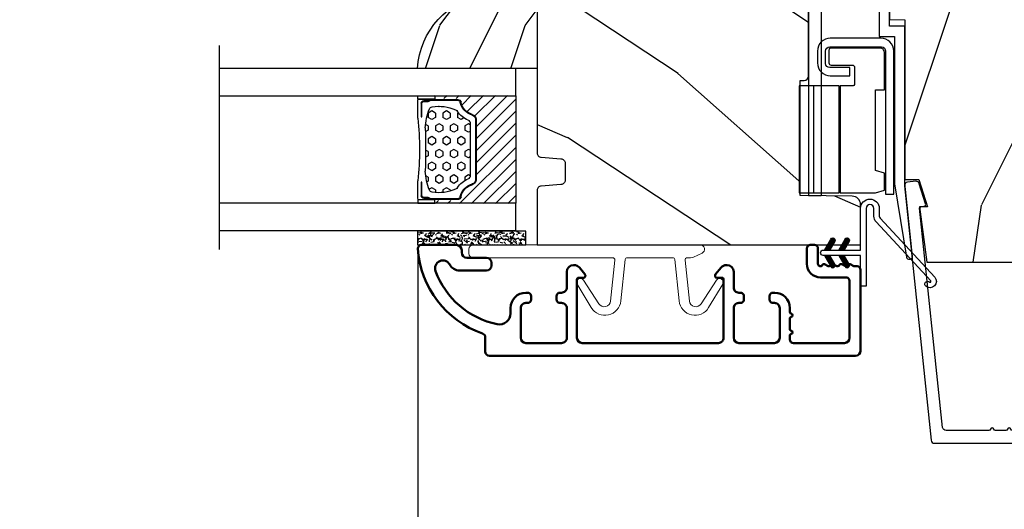
# Model space of a CAD drawing. Units: millimetres. Extents: x 986 to 2100, y -85 to 51.
# Drawn here: x 1048 to 1053, y -73 to -71 of the extents above; entities that cross this region are included whole.
import ezdxf

# ---------------------------------------------------------------- set-up
doc = ezdxf.new("R2010")
doc.units = ezdxf.units.MM
doc.header["$MEASUREMENT"] = 0
doc.header["$PDMODE"] = 3
doc.linetypes.add('Continuous2', pattern=[0])
for name, color, linetype in [('COUPE-FROID', 30, 'Continuous'), ('Dimensions', 7, 'Continuous'), ('Glass stop Colonial', 5, 'Continuous'), ('Sash Colonial', 4, 'Continuous'), ('Text English', 7, 'Continuous')]:
    doc.layers.add(name, color=color, linetype=linetype)
doc.styles.add('Century-10', font='GOTHIC.TTF', dxfattribs={"height": 0.3937})
doc.linetypes.add('Amzigzag', pattern='A,0.0001,[136,genltshp.shx,S=0.04,R=0,X=0,Y=0],-11', length=11.0001)
doc.dimstyles.new('1-1', dxfattribs={"dimtxt": 0.3937, "dimasz": 0.3937, "dimexe": 0.03937, "dimexo": 0.03937, "dimgap": 0.3937, "dimtad": 0, "dimtih": 1, "dimtoh": 1, "dimdec": 1, "dimlfac": 25.4, "dimzin": 0, "dimdsep": 46, "dimtxsty": 'Century-10', "dimcen": 0, "dimadec": 1, "dimazin": 0, "dimtfac": 1, "dimtdec": 1, "dimtofl": 0, "dimtmove": 0, "dimatfit": 3, "dimfxl": 0, "dimtolj": 1, "dimtzin": 0, "dimarcsym": 0})
pattern_1 = [(45.00000000000001, (-4.718514817625419e-05, -0.05001313633043303), (-0.08838834764831847, 0.08838834764831842), [])]

# ---------------------------------------------------------------- blocks, each defined once
blk = doc.blocks.new('*D163')
at = {"layer": 'Defpoints', "color": 0, "transparency": 16777216}
for p in [(1050.038832310521, -71.6902392605714), (1055.426205458917, -71.68917826552114), (1055.426205458917, -75.75181970684054)]:
    blk.add_point(p, dxfattribs=at)
at = {"layer": 'Dimensions', "color": 0, "lineweight": -2, "transparency": 16777216}
for p, q in [((1050.038832310521, -71.72960926057141), (1050.038832310521, -75.79118970684054)), ((1055.426205458917, -71.72854826552114), (1055.426205458917, -75.79118970684054)), ((1050.432532310521, -75.75181970684054), (1050.728824085263, -75.75181970684054)), ((1055.032505458917, -75.75181970684054), (1054.736213684175, -75.75181970684054))]:
    blk.add_line(p, q, dxfattribs=at)
at = {"layer": 'Dimensions', "color": 0, "transparency": 16777216}
for points in [[(1050.432532310521, -75.68620304017387), (1050.432532310521, -75.8174363735072), (1050.038832310521, -75.75181970684054)], [(1055.032505458917, -75.68620304017387), (1055.032505458917, -75.8174363735072), (1055.426205458917, -75.75181970684054)]]:
    blk.add_solid(points, dxfattribs=at)
at = {"layer": 'Dimensions', "color": 0, "transparency": 16777216, "insert": (1052.732518884719, -75.75181970684054), "char_height": 0.3937, "attachment_point": 5, "style": 'Century-10'}
blk.add_mtext('\\A1;136.8 [5 3/8"]', dxfattribs=at)
blk = doc.blocks.new('CF-114')
h = blk.add_hatch()
h.set_pattern_fill('ANSI31', color=256, angle=1.272221872585407e-14)
h.set_pattern_definition(pattern_1)
h.paths.add_polyline_path([(1.796035562818574, 4.219387261992226, 0.9303978350195479), (1.335808313401444, 3.913545875623088), (1.91045414754435, 2.896864784444363), (2.543548267517416, 2.896864784444363)])
h.paths.add_polyline_path([(3.508549106298041, 4.186156277124285, 1), (3.026238395948646, 3.913545875623315), (3.600884230091609, 2.896864784444363), (4.237279080419391, 2.896864784444363)])
h = blk.add_hatch()
h.set_pattern_fill('ANSI31', color=256, angle=1.272221872585407e-14)
h.set_pattern_definition(pattern_1)
h.paths.add_polyline_path([(1.910454147544513, 2.25686478444449), (1.335808313401444, 1.240183693265601, 1), (1.818119023750862, 0.9675732917645594), (2.546848997872182, 2.25686478444449)])
h.paths.add_polyline_path([(3.026238395948653, 1.240183693265601, 1), (3.508549106298072, 0.9675732917645592), (4.237279080419391, 2.25686478444449), (3.600884230091722, 2.25686478444449)])
at = {"layer": 'COUPE-FROID'}
blk.add_lwpolyline([(-2.200047185148179, -2.623135215555847), (-2.200047185148179, -1.722290765045143, 0.1893481729060768), (-2.296279004128181, -1.477288016731661), (-8.699564228940538, 5.416442392124413, -0.9556076865800267), (-7.649067884578036, 6.485004319328159, -1.000000000000155), (-8.076570221064562, 6.008725249560843, 0.955607686580006), (-8.23064301823772, 5.852002833570982), (-1.827357793425186, -1.041727575285092, -0.1893481729060768), (-1.560047185148278, -1.722290765045143), (-1.560047185148278, -2.623135215555847, 0.9999999999999999), (-0.6400471851481768, -2.623135215555847), (-0.6400471851481768, 6.476864784444517), (-4.718514817625419e-05, 6.476864784444517), (-4.718514818335962e-05, 2.89686478444459), (4.379952814851791, 2.896864784444363, -0.9999999999999999), (4.379952814851791, 2.25686478444449), (-4.718514817625419e-05, 2.25686478444449), (-4.718514817625419e-05, -2.623135215555847, -0.9999999999999999)], format="xyb", close=True, dxfattribs=at)
for points in [[(2.546848997872189, 2.896864784444363), (1.818119023750867, 4.186156277124285, 1.000000000000069), (1.335808313401429, 3.913545875623315), (1.910454147544421, 2.896864784444363)], [(4.237279080419398, 2.896864784444363), (3.508549106298076, 4.186156277124285, 1.000000000000069), (3.026238395948639, 3.913545875623315), (3.60088423009163, 2.896864784444363)], [(2.546848997872182, 2.25686478444449), (1.818119023750867, 0.9675732917645679, -1.000000000000017), (1.335808313401408, 1.240183693265537), (1.910454147544513, 2.25686478444449)], [(4.237279080419391, 2.25686478444449), (3.508549106298076, 0.9675732917645679, -1.000000000000017), (3.026238395948617, 1.240183693265537), (3.600884230091722, 2.25686478444449)]]:
    blk.add_lwpolyline(points, format="xyb", dxfattribs=at)
blk = doc.blocks.new('BB-098')
h = blk.add_hatch()
h.set_pattern_fill('WOOD1', color=1, scale=30, angle=30, pattern_type=2)
h.set_pattern_definition([(246.8699, (-4.607695154586734, 31.98076211353316), (47.94228235666637, 96.96152619690801), [15, -135]), (236.5651, (15.48076211353316, 33.18653347947321), (-10.98072059525049, -40.98078350176264), [33.54102, -33.54102]), (228.4349, (22.98076211353316, 20.19615242270663), (-36.96155946978204, -55.9807271469366), [18.97368, -75.89466])])
h.paths.add_polyline_path([(-14, -30.8768754935736), (-14, -31.3768754935736, 0.4142135623730949), (-13.5, -31.8768754935736), (-4.000000000000004, -31.8768754935736, 0.4142135623730951), (0, -27.8768754935736), (7.105427357601002e-15, 7.105427357601002e-15), (-22.5, 1.06581410364015e-14, 0.4142135623730951), (-23, -0.4999999999999893), (-23.19999999999709, -2.8000000000029, -0.4142135623730951), (-23.69999999999709, -3.3000000000029), (-25.69999999999708, -3.3000000000029, -0.3642693064081095), (-26.19249530956472, -2.88630393997024), (-26.40750469044109, -0.4136960600326702, 0.364269306408124), (-26.90000000000873, 1.4210854715202e-14), (-33.3000000000029, 1.4210854715202e-14), (-33.30000000000292, -37.9868050376899), (-28.5734636007469, -37.9868050376899, 0.4121604057548758), (-27.57348820575051, -36.99381998032288), (-27.49864887779404, -30.87687549357359)])
at = {"color": 4}
blk.add_lwpolyline([(-27.49864887779404, -30.87687549357359), (-14, -30.8768754935736), (-14, -31.3768754935736, 0.414213562373095), (-13.5, -31.8768754935736), (-4.000000000000004, -31.8768754935736, 0.414213562373095), (0, -27.8768754935736), (7.105427357601002e-15, 7.105427357601002e-15), (-22.5, 1.06581410364015e-14, 0.414213562373095), (-23, -0.4999999999999893), (-23.19999999999709, -2.8000000000029, -0.414213562373095), (-23.69999999999709, -3.300000000002898), (-25.69999999999709, -3.300000000002898, -0.414213562373095), (-26.19999999999709, -2.800000000002896), (-26.40000000000873, -0.4999999999999858, 0.414213562373095), (-26.90000000000873, 1.4210854715202e-14), (-33.3000000000029, 1.4210854715202e-14), (-33.30000000000292, -37.9868050376899), (-28.57346360075462, -37.9868050376899, 0.4091108014279708), (-27.57361590558139, -37.00425744412495)], format="xyb", close=True, dxfattribs=at)
blk = doc.blocks.new('V-042')
h = blk.add_hatch()
h.set_pattern_fill('HEX', scale=4, style=0)
h.set_pattern_definition([(0, (-287.4581101923186, 1960.29514648825), (0, 0.8660254037844386), [0.5, -1]), (120, (-287.4581101923186, 1960.29514648825), (-0.75, -0.4330127018922191), [0.4999999999999996, -0.9999999999999992]), (59.99999999999999, (-286.9581101923186, 1960.29514648825), (-0.7499999999999999, 0.4330127018922194), [0.5, -1])])
h.paths.add_polyline_path([(12.0242179772126, 10.62368122440758, -0.01058813628495929), (6.975782022788916, 10.62368122440796, 0.07655626028520156), (4.746910343559633, 10.12808478556243, 0.2636850920181423), (4.497782310367621, 9.822240287701614, 0.1486430742431024), (4.852010365365453, 7.052547432361989, 0.145267260748157), (5.0376591025477, 6.836927438697027, -0.1572620534238645), (6.05039310008974, 5.603333331706768, 0.3080691872821474), (6.422534053075195, 5.349999998373494), (12.57746594692503, 5.349999998373494, 0.3080691872803069), (12.94960689990681, 5.603333331708217, -0.1572620534238413), (13.96234089745465, 6.836927438693424, 0.1452672607479057), (14.1479896346292, 7.05254743236439, 0.148643074243046), (14.50221768963474, 9.822240287702012, 0.2636850920185184), (14.25308965643984, 10.1280847855611, 0.07655626028514052)])
h = blk.add_hatch()
h.set_pattern_fill('ANSI31', scale=8, style=0)
h.set_pattern_definition([(45, (-287.4581101923186, 1960.29514648825), (-0.7071067811865476, 0.7071067811865476), [])])
h.paths.add_polyline_path([(12.52095870867493, 4.649999998385965), (6.480741221387461, 4.649999998385965), (5.856637523691461, 4.650296192671021, -0.3414039312993768), (5.276010893879629, 5.099058888069067, 0.2909450072482266), (3.857872961523753, 6.419470534126731, -0.361442010360135), (3.530849965030484, 6.812757143311273), (3.530849965036623, 9.499999999998408), (3.150849965037651, 9.499999999998408), (3.150849965037651, 0), (15.85084996503747, 0), (15.85084996503747, 9.499999999998408), (15.47084996503759, 9.499999999998408), (15.47084996504464, 6.812757143311273, -0.361442010358463), (15.14382696855091, 6.419470534129914, 0.2909450072481536), (13.72568903619958, 5.09905888806793, -0.3411389941978187), (13.14563192558944, 4.650296462959886)])
at = {"color": 7, "linetype": 'Amzigzag', "ltscale": 1.5}
blk.add_line((-2.70042511299016, 34.79851369385051), (21.22461951142259, 34.79851369385051), dxfattribs=at)
at = {"color": 181, "linetype": 'Continuous', "lineweight": 25}
for p, q in [((3.579999999999927, 11.29999999999859), (3.579999999999927, 10.0809027799985)), ((3.778469536300236, 10.28012240339854), (3.778469536300236, 10.79714386614864)), ((5.829999999987649, 11.49999999999841), (3.7800000000002, 11.49999999999841)), ((3.868469536299926, 10.79714386614864), (3.868469536299926, 10.28012240339854)), ((4.078469536299963, 11.09714386614837), (5.678469536287594, 11.09714386614837)), ((5.678469536287594, 11.00714386614868), (4.078469536299963, 11.00714386614868)), ((5.678469536287594, 11.09714386614837), (5.678469536287594, 11.00714386614868)), ((15.22000000000003, 11.49999999999841), (13.17000000001258, 11.49999999999841)), ((13.32153046370013, 11.09714386614837), (14.92153046370004, 11.09714386614837)), ((13.32153046370013, 11.00714386614868), (13.32153046370013, 11.09714386614837)), ((14.92153046370004, 11.00714386614868), (13.32153046370013, 11.00714386614868)), ((15.13153046370007, 10.28012240339854), (15.13153046370007, 10.79714386614864)), ((15.22153046370022, 10.79714386614864), (15.22153046370022, 10.28012240339854)), ((15.42000000000007, 10.0809027799985), (15.42000000000007, 11.29999999999859)), ((3.624913998212833, 9.950006602136227), (3.629150034962549, 9.950006602136227)), ((3.629150034962549, 9.950006602136227), (3.629150034962549, 9.99275714331111)), ((3.629150034962549, 9.950006602136227), (3.629150034962549, 6.812757143311273)), ((3.715435414600051, 10.17620114553597), (3.73861402577495, 10.19538899443592)), ((3.719150034962695, 9.99275714331111), (3.719150034962695, 6.812757143311273)), ((3.796004971712591, 10.12606165982356), (3.772826360537692, 10.10687381092362)), ((15.22717363946253, 10.10687381092362), (15.20399502828764, 10.12606165982356)), ((15.26138597422505, 10.19538899443592), (15.28456458540018, 10.17620114553597)), ((15.28084996503753, 6.812757143311273), (15.28084996503753, 9.99275714331111)), ((15.37084996503768, 9.99275714331111), (15.37084996503768, 9.950006602136227)), ((15.37084996503768, 9.950006602136227), (15.37508600178762, 9.950006602136227)), ((15.37084996503768, 6.812757143311273), (15.37084996503768, 9.950006602136227)), ((5.954937588825032, 4.740296192673441), (6.579041291312478, 4.739999998386111)), ((5.954937588825032, 4.650296192673295), (6.579041291312478, 4.649999998385965)), ((6.422534053075196, 5.349999998373505), (12.57746594692503, 5.349999998373505)), ((6.579041291312478, 4.739999998386111), (12.42095870867502, 4.739999998386111)), ((6.579041291312478, 4.649999998385965), (12.42095870867502, 4.649999998385965)), ((12.42095870867502, 4.739999998386111), (13.04506241117519, 4.740296192673441)), ((12.42095870867502, 4.649999998385965), (13.04506241117519, 4.650296192673295))]:
    blk.add_line(p, q, dxfattribs=at)
at = {"color": 5}
blk.add_line((3.200000000000045, 0), (15.80000000000018, 0), dxfattribs=at)
for points in [[(3.200000000000045, 34.79851369385051), (3.200000000000045, 0), (0, 0), (0, 34.79851369385051)], [(19, 34.79851369385051), (19, 0), (15.80000000000018, 0), (15.80000000000018, 34.79851369385051)]]:
    blk.add_lwpolyline(points, dxfattribs=at)
for points in [[(3.200000000000045, 9.499999999998408), (3.579999999999927, 9.499999999998408), (3.579999999999927, 11.49999999999841), (3.200000000000045, 11.49999999999841)], [(15.80000000000018, 9.499999999998408), (15.42000000000007, 9.499999999998408), (15.42000000000007, 11.49999999999841), (15.80000000000018, 11.49999999999841)]]:
    blk.add_lwpolyline(points, close=True, dxfattribs=at)
at = {"color": 181, "linetype": 'Continuous', "lineweight": 25}
for centre, radius, start, end in [((3.7800000000002, 11.29999999999859), 0.2000000000000455, 90, 180), ((4.078469536299963, 10.79714386614864), 0.2999999999999617, 90, 180), ((4.078469536299963, 10.79714386614864), 0.2099999999999618, 90, 180), ((7.470266914075182, 3.139999995873723), 7.500000002535077, 93.78032849573468, 111.2915739133364), ((9.499999999993854, 45.07225012036891), 33.77225011966002, 263.7613993379575, 276.2386006620426), ((9.500000000011203, 129.8106147255348), 119.2136602650827, 268.7867342938476, 271.2132657062721), ((11.52973308592505, 3.139999995873723), 7.500000002535077, 68.70842608666437, 86.21967150426532), ((14.92153046370004, 10.79714386614864), 0.2999999999999617, 0, 90), ((14.92153046370004, 10.79714386614864), 0.2099999999999654, 0, 90), ((15.22000000000003, 11.29999999999859), 0.2000000000000455, 0, 90), ((3.790064175737825, 10.07982775782352), 0.2100669264910994, 179.7067862955089, 218.1701594432899), ((3.867295065237613, 9.99275714331111), 0.2381450302755184, 129.6188297048955, 180), ((3.867295065237613, 9.99275714331111), 0.148145030275522, 129.618829704979, 180), ((3.668469536300108, 10.28012240339854), 0.1099999999990082, 309.6188297048956, 0), ((3.668469536300108, 10.28012240339854), 0.1999999999990081, 309.6188297048956, 0), ((9.23026691343739, 9.019999998360845), 4.800000000013958, 170.3788098722446, 204.197670639406), ((4.892156027262445, 9.755386930261238), 0.3999999999755061, 111.2915739132246, 170.3788098722446), ((9.76973308656261, 9.019999998360845), 4.800000000013958, 335.8023293605938, 9.621190127755456), ((14.10784397273756, 9.755386930261238), 0.3999999999755027, 9.621190127755456, 68.70842608677543), ((15.33153046370012, 10.28012240339854), 0.1999999999990061, 180, 230.3811702951038), ((15.33153046370012, 10.28012240339854), 0.1099999999990047, 180, 230.3811702951038), ((15.13270493476261, 9.99275714331111), 0.148145030275522, 0, 50.38117029502104), ((15.13270493476261, 9.99275714331111), 0.2381450302755184, 0, 50.38117029510446), ((15.20993582425012, 10.07982775782352), 0.2100669264910994, 321.8298405567101, 0.2932137044910743), ((5.308078755787392, 7.25749040798587), 0.4999999999996283, 204.197670639406, 237.2592076313481), ((13.69192124421261, 7.25749040798587), 0.4999999999996266, 302.7407923686519, 335.8023293605938), ((4.02915003496264, 6.812757143311273), 0.4000000000071304, 180, 259.487938528971), ((4.02915003496264, 6.812757143311273), 0.3100000000071432, 180, 259.487938528971), ((3.626695112337529, 4.643852909823408), 1.805927364798801, 14.59957465771862, 79.48793852897185), ((3.626695112337529, 4.643852909823408), 1.895927364798737, 14.59957465771862, 79.48793852897185), ((3.631476905687578, 4.649999998373687), 2.600000000001068, 21.51018826678256, 57.25920763134807), ((15.36852309431265, 4.649999998373687), 2.600000000001068, 122.7407923686519, 158.4898117332174), ((15.37330488766247, 4.643852909823408), 1.895927364798735, 100.5120614710281, 165.4004253422814), ((15.37330488766247, 4.643852909823408), 1.805927364798811, 100.5120614710281, 165.4004253422814), ((14.97084996503759, 6.812757143311273), 0.3100000000071504, 280.5120614710281, 0), ((14.97084996503759, 6.812757143311273), 0.4000000000071255, 280.5120614710281, 0), ((5.954937588825032, 5.250296192660926), 0.5999999999899248, 194.5995746577184, 270), ((5.954937588825032, 5.250296192660926), 0.5099999999899207, 194.5995746577184, 270), ((6.422534053075196, 5.749999998373596), 0.4000000000001016, 201.5101882667825, 270), ((12.57746594692503, 5.749999998373596), 0.4000000000001016, 270, 338.4898117332172), ((13.04506241117519, 5.250296192660926), 0.5099999999899261, 270, 345.4004253422814), ((13.04506241117519, 5.250296192660926), 0.5999999999899243, 270, 345.4004253422814)]:
    blk.add_arc(centre, radius, start, end, dxfattribs=at)
blk = doc.blocks.new('V-006')
h = blk.add_hatch()
h.set_pattern_fill('GRAVEL', color=5, scale=0.075, style=0)
h.set_pattern_definition([(228.0128, (-26.72399009913994, -53.63578469025791), (-15.24001294942201, -17.14502106713443), [0.25629075, -25.372875]), (184.9697, (-26.89544009913994, -53.82628469025791), (22.86003697963434, 1.904986556540594), [0.43980375, -43.54049999999999]), (132.5104, (-27.33359009913994, -53.86438469025791), (19.04998613874877, -20.95502046934531), [0.3101114999999999, -30.701025]), (267.2737, (-28.07654009913994, -54.34063469025791), (1.904991728121129, 38.09998774002482), [0.40050375, -39.6498]), (292.8337, (-28.09559009913994, -54.74068469025791), (-9.525027041626428, 22.86001299753833), [0.3927255, -38.87985]), (357.2737, (-27.94319009913994, -55.10263469025791), (-38.09998774002482, 1.904991728121131), [0.40050375, -39.6498]), (37.6942, (-27.54314009913994, -55.12168469025791), (-24.76501564592995, -19.04998301773867), [0.5296454999999999, -52.434825]), (72.2553, (-27.12404009913994, -54.79783469025791), (13.3350266741004, 41.91001215452729), [0.50004, -49.503975]), (121.4296, (-26.97164009913994, -54.32158469025791), (-15.24000392644836, 24.76497086997952), [0.40185975, -39.784125]), (175.2364, (-27.18119009913994, -53.97868469025791), (20.95498353979084, -1.904982122040867), [0.4587847499999998, -22.48042499999999]), (222.3974, (-27.63839009913994, -53.94058469025791), (-22.86000068792978, -20.95497273797773), [0.5933085, -58.7376]), (138.8141, (-26.19059009913994, -54.35968469025791), (-13.33499150566855, 11.429982417843), [0.20250375, -20.04795]), (171.4692, (-26.34299009913994, -54.22633469025791), (24.76496219669355, -3.810009600034274), [0.3852614999999997, -38.14094999999997]), (225, (-26.72399009913994, -54.16918469025791), (-2.664535259100376e-16, -1.904998701525148), [0.26940675, -2.4246675]), (203.1986, (-26.85734009913994, -53.94058469025791), (9.525032119193124, 3.810016705729698), [0.14508075, -14.36295]), (291.8014, (-26.99069009913994, -53.99773469025791), (-1.905001336420882, 5.715003681548898), [0.2051745, -10.0536]), (30.9638, (-26.91449009913994, -54.18823469025791), (5.71499396610617, 3.810002968995414), [0.3332399999999998, -10.77472499999999]), (161.5651, (-26.62874009913994, -54.01678469025791), (3.810001738635735, -1.904997166848807), [0.24096525, -5.783174999999999]), (16.38950000000001, (-28.09559009913994, -53.99773469025791), (19.05001051047701, 5.714988112475853), [0.337566, -33.4191]), (70.3462, (-27.77174009913994, -53.90248469025791), (-7.619978766507381, -20.95497036640875), [0.28319925, -28.03664999999999]), (293.1986, (-26.62874009913994, -53.63578469025791), (-3.810016705729698, 9.525032119193124), [0.29016, -14.2179]), (343.6105, (-26.51444009913994, -53.90248469025791), (-19.05001051047701, 5.714988112475859), [0.3375659999999998, -33.41909999999997]), (339.444, (-28.09559009913994, -55.17883469025791), (-9.525011823191932, 3.809995377037603), [0.32552625, -15.950775]), (294.7751, (-27.79079009913994, -55.29313469025791), (-9.52497780272013, 20.9549902696175), [0.2727539999999997, -27.00269999999999]), (66.80140000000002, (-26.60969009913994, -55.54078469025791), (3.810016705729701, 9.525032119193124), [0.29016, -14.2179]), (17.35400000000001, (-26.49539009913994, -55.27408469025791), (-24.76500133639497, -7.619988506704224), [0.31933725, -31.6143]), (69.444, (-27.54314009913994, -55.54078469025791), (-3.809995377037608, -9.52501182319193), [0.1627635, -16.1136]), (101.3098999999999, (-26.72399009913994, -55.54078469025791), (-1.904990597165511, 7.619975595676966), [0.09713624999999998, -9.616499999999998]), (165.9638, (-26.74304009913994, -55.44553469025791), (5.715004016022879, -1.904996703092731), [0.3927255, -7.4617875]), (186.0090000000001, (-27.12404009913994, -55.35028469025791), (19.04997190832096, 1.904995551410894), [0.36395025, -36.03105]), (303.6901, (-26.91449009913994, -54.35968469025791), (-1.905000653480424, 3.809996324423879), [0.274743, -6.593834999999999]), (353.1572, (-26.76209009913994, -54.58828469025791), (32.38501339248256, -3.810017063741129), [0.4796677499999999, -47.48699999999999]), (60.94540000000001, (-26.28584009913994, -54.64543469025791), (-7.619982274371817, -13.33496820812559), [0.196131, -19.41705]), (90, (-26.19059009913994, -54.47398469025791), (-1.905, 1.905), [0.1143, -1.7907]), (120.2564, (-27.16214009913994, -55.29313469025791), (7.619983850127083, -13.33499327435817), [0.26465025, -26.200425]), (48.01279999999999, (-27.29549009913994, -55.06453469025791), (15.240012949422, 17.14502106713443), [0.51258225, -25.1166]), (0, (-26.95259009913994, -54.68353469025791), (1.905, 1.905), [0.4953, -1.4097]), (325.3048, (-26.45729009913994, -54.68353469025791), (-19.04996699321526, 13.33500126786357), [0.3012075, -29.819475]), (254.0546, (-26.20964009913994, -54.85498469025791), (-1.905004859776106, -7.620018152402721), [0.27737175, -13.591275]), (207.646, (-26.28584009913994, -55.12168469025791), (-36.19498728676704, -19.05001198104254), [0.4516087499999999, -44.709375]), (175.4261, (-26.68589009913994, -55.33123469025791), (-24.76500570356064, 1.904990783414596), [0.4777717499999997, -47.29934999999997]), (175.4261, (-26.68589009913994, -55.33123469025791), (-24.76500570356064, 1.904990783414596), [0.4777717499999997, -47.29934999999997])])
h.paths.add_polyline_path([(6.356499999999983, 0), (6.356499999999983, 1.599999999999909), (-6.356499999999983, 1.599999999999909), (-6.356499999999983, 0)])
at = {"color": 5}
blk.add_line((-6.356499999999983, 0), (-6.356499999999983, 1.599999999999909), dxfattribs=at)
blk.add_lwpolyline([(-6.356499999999983, 0), (-6.356499999999983, 1.599999999999909), (6.356499999999983, 1.599999999999909), (6.356499999999983, 0)], close=True, dxfattribs=at)
blk = doc.blocks.new('D-059')
h = blk.add_hatch()
h.set_pattern_fill('WOOD1', color=1, scale=10, style=0, pattern_type=2)
h.set_pattern_definition([(216.8699, (-335.2538867572125, -33.64992441792981), (29.99999917824452, 20.00000123263317), [5, -45]), (206.5651, (-329.2538867572125, -36.64992441792981), (-9.999991579409075, -10.00001309396381), [11.18034, -11.18034]), (198.4349, (-329.2538867572125, -41.64992441792981), (-20.00000434592961, -9.999984032227081), [6.32456, -25.29822])])
edge = h.paths.add_edge_path()
edge.add_line((-10.50000000000006, 0), (0, 0))
edge.add_line((0, 0), (0, 14.02984241998706))
edge.add_arc((0.5386931613429997, 4.701431212199643), 9.34395237485999, 93.30502196043827, 171.3918283291595)
edge.add_line((-8.699999999999818, 6.099999999999909), (-12.5, 6.099999999999909))
edge.add_line((-12.5, 6.099999999999909), (-12.50000000000006, 2))
edge.add_line((-12.50000000000006, 2), (-10.50000000000006, 0))
at = {"color": 4}
blk.add_lwpolyline([(-10.50000000000006, 0), (0, 0), (0, 14.02984241998706, 0.3545448909899596), (-8.699999999999818, 6.099999999999909), (-12.5, 6.099999999999909), (-12.50000000000006, 2)], format="xyb", close=True, dxfattribs=at)
blk = doc.blocks.new('BB-092')
at = {"color": 2, "linetype": 'Continuous', "lineweight": 15}
blk.add_lwpolyline([(2.597783700373113, 1.499999999999822), (-2.730749096794896, 1.499999999999822, -0.3838640350354224), (-2.979379570636909, 1.72386788418293), (-3.488832725155405, 6.570990868626545, 0.7174900197996413), (-6.954586739084945, 7.35088035950519), (-8.625728808637902, 4.609211286280974, 0.9872561786073514), (-7.863370023673994, 4.131010644997779), (-6.072300220241502, 6.90664892500336, -0.7078204945209061), (-4.696221007820256, 6.578396347450557), (-4.191482698210891, 1.776132115816658, -0.4452286853085292), (-4.440113172053131, 1.499999999999822), (-4.838805572295129, 1.499999999999822, 0.1095178116832467), (-5.155769268600622, 1.429730840277323), (-6.177791829081158, 0.9531538935182695, 0.8025848516715607), (-5.966482698210527, 4.973799150320701e-14), (20.68351730178956, -1.77635683940025e-13, 0.414213562373095), (21.18351730178956, 0.5000000000000497), (21.18351730178911, 0.9999999999998224, 0.414213562373095), (20.68351730178956, 1.499999999999822), (4.30714777563135, 1.499999999999822, -0.4452286853085293), (4.058517301789337, 1.776132115816715), (4.563255611398475, 6.578396347450557, -0.7078204945209227), (5.939334823820289, 6.906648925003587), (7.730404627252213, 4.131010644997382, 0.9872561786073518), (8.492763412216576, 4.609211286281258), (6.821621342663278, 7.350880359505076, 0.7174900197996411), (3.355867328734078, 6.570990868626829), (2.846414174215354, 1.723867884182987, -0.3838640350354225)], format="xyb", close=True, dxfattribs=at)
blk = doc.blocks.new('BB-089')
at = {"color": 181}
blk.add_line((5.030826649614028, -10.69999999999709), (5.030826649614028, -10.69999999999709), dxfattribs=at)
at = {"color": 181, "lineweight": 50}
blk.add_lwpolyline([(-46.97924132182561, -0.4269493281708492, -0.434102458797881), (-46.58015018723381, 3.637978807091713e-12), (-42.4320319135004, 9.094947017729282e-12, -0.4142135623722903), (-41.83203191350003, -0.5999999999912689), (-41.83203191350003, -0.9000000000032742, 0.414213562371763), (-41.23203191349785, -1.500000000001819), (-38.93203191349858, -1.500000000001819, -0.414213562373095), (-38.33203191349821, -2.100000000002183), (-38.33203191349821, -2.400000000005093, -0.414213562373095), (-38.93203191349858, -3.000000000003638), (-42.07461435146251, -3.000000000001819, -0.2779603782640859), (-43.22388416152353, -2.307600941057899, 0.9349184166584277), (-44.90197686280044, -3.055151374101115, 0.2592592214917639), (-37.65783473782176, -9.301980043501317, 0.4753869667671996), (-36.09413967708679, -8.029005214426434), (-36.09413967708679, -7.401389573418783, -0.4142135623725632), (-34.2941396770857, -5.601389573421329), (-34.09413967708497, -5.601389573421329, -0.414213562373095), (-33.69413967708533, -6.001389573420965), (-33.69413967708533, -6.401389573418783, -0.414213562373095), (-34.09413967708497, -6.801389573418419), (-34.29413967708388, -6.801389573420238, 0.414213562373095), (-34.89413967708424, -7.401389573419692), (-34.89413967708424, -10.90136275108671, 0.4142135623730949), (-34.29413967708388, -11.50136275108525), (-30.09413967708497, -11.50136275108707, 0.414213562373896), (-29.4941396770846, -10.90136275108671), (-29.4941396770846, -7.401389573420602, 0.4142135623722904), (-30.09413967708497, -6.801389573418419), (-30.2941396770857, -6.801389573418419, -0.414213562373095), (-30.69413967708533, -6.401389573418783), (-30.69413967708533, -6.001389573420965, -0.414213562373095), (-30.2941396770857, -5.601389573421329), (-30.09413967708497, -5.601389573423148, 0.414213562373095), (-29.4941396770846, -5.001389573422784), (-29.4941396770846, -3.155889573419699, -0.414213562373095), (-28.69413967708533, -2.355889573420427), (-28.63046387147318, -2.355889573420427, -0.2244763270160046), (-28.01221243436163, -2.648183791978568), (-27.37091637238154, -3.429112878126034, -0.6681786379237845), (-27.54769306767776, -3.855889573420427), (-28.09413967708565, -3.855889573420427, 0.4142135623731781), (-28.29413967708564, -4.055889573420473), (-28.29413967708388, -10.90136275108671, 0.414213562373095), (-27.69413967708533, -11.50136275108525), (-11.69413967708533, -11.50136275108525, 0.4142135623733585), (-11.09413967708315, -10.90136275108671), (-11.09413967708491, -4.055889573420359, 0.4142135623730534), (-11.2941396770849, -3.855889573420427), (-11.84058628649109, -3.855889573420427, -0.6681786379196869), (-12.01736298178912, -3.429112878126034), (-11.37606691980903, -2.648183791978568, -0.2244763270160045), (-10.75781548269748, -2.355889573420427), (-10.69413967708533, -2.355889573420427, -0.414213562373095), (-9.89413967708606, -3.155889573419699), (-9.89413967708424, -5.001389573422784, 0.4142135623730949), (-9.294139677085695, -5.601389573423148), (-9.094139677084968, -5.601389573421329, -0.414213562373095), (-8.694139677085332, -6.001389573420965), (-8.694139677085332, -6.401389573418783, -0.414213562373095), (-9.094139677084968, -6.801389573418419), (-9.294139677085695, -6.801389573418419, 0.4142135623730951), (-9.89413967708424, -7.401389573420602), (-9.89413967708424, -10.90136275108671, 0.4142135623730949), (-9.294139677083876, -11.50136275108525), (-5.094139677088606, -11.50136275108525, 0.414213562373095), (-4.494139677090061, -10.90136275108671), (-4.494139677088242, -7.401389573420602, 0.4142135623725677), (-5.094139677088606, -6.801389573418419), (-5.294139677089333, -6.801389573418419, -0.414213562373095), (-5.69413967708897, -6.401389573418783), (-5.69413967708897, -6.001389573420965, -0.414213562373095), (-5.294139677089333, -5.601389573421329), (-5.094139677086787, -5.601389573421329, -0.4142135623725632), (-3.294139677087514, -7.401389573420431), (-3.294139677085184, -7.864077853711876, 0.3419987131196749), (-3.144139679905322, -8.057727017381524, -0.7745966692413964), (-3.144139679905322, -8.445025344720818, 0.3419987131196323), (-3.294139677084786, -8.638674508390523), (-3.294139677084786, -9.864077816112058, 0.341998713119623), (-3.144139679905322, -10.05772697978176, -0.774596669241375), (-3.144139679905322, -10.44502530712106, 0.3419987131196348), (-3.294139677085184, -10.6386744707907), (-3.294139677082057, -11.10136275108528, 0.414213562372559), (-2.894139677082421, -11.50136275108525), (3.09999999998945, -11.50136275108525, 0.414213562373095), (3.699999999987995, -10.90136275108671), (3.699999999989814, -4.200000000002547, 0.414213562373095), (3.299999999990177, -3.80000000000291), (0.3000000000029104, -3.80000000000291, -0.4142135623714979), (-1.30000000000291, -2.200000000010732), (-1.30000000000291, -0.3999999999996362, -0.414213562373095), (-0.9000000000032742, 0), (-0.3999999999996362, 0, -0.414213562373095), (0, -0.3999999999996362), (-1.818989403545856e-12, -2.200000000002547, 0.3168089529982038), (0.198943749504906, -2.482467049825573, 0.3848691880012012), (0.5088325008109678, -2.354645029663516, -0.4207596768583059), (0.7794303766495432, -2.262122160259423), (1.213345373333141, -2.480949184213387, 0.1682775418291179), (1.310655821711407, -2.494033438688348, 0.220674392027259), (1.514072195968765, -2.344419268050842, -0.4039525268301628), (1.779430376649543, -2.262122160259423), (2.213345373333141, -2.480949184213387, 0.1682775418291179), (2.310655821711407, -2.494033438688348, 0.220674392027259), (2.514072195968765, -2.344419268050842, -0.4039525268301628), (2.779430376649543, -2.262122160259423), (3.213345373324046, -2.480949184213387, 0.1682775418299999), (3.310655821711407, -2.494033438688348, 0.2206743920232278), (3.514072195968765, -2.344419268049933, -0.4039525268314559), (3.779430376649543, -2.262122160255785), (4.219260959958774, -2.483932464871032, 0.117305786234003), (4.286804241295613, -2.500000000003638), (4.600000000024011, -2.500000000029104, -0.4142135623488499), (4.999999999992724, -2.900000000026921), (4.999999999990905, -12.40136275109035, -0.414213562373095), (4.39999999999236, -13.00136275108889), (-38.55963304952456, -13.00136275108889, -0.414213562373095), (-39.05963304952456, -12.50136275108889), (-39.05963304952456, -10.84660312246342, 0.3190548087954465), (-39.39505248279329, -10.37446623865253, -0.300580433036906)], format="xyb", close=True, dxfattribs=at)
blk = doc.blocks.new('BB-097')
at = {"color": 2, "linetype": 'Continuous2', "lineweight": -3}
for p, q in [((-6.669043251073163, -0.89619423080876), (-6.434285282462952, -0.6614362622058252)), ((-6.668816674340633, -0.8920441459777066), (-6.369294896147039, -1.191565924164024)), ((-6.65676244066708, -0.9864803920063423), (-6.344728290125204, -0.6744462414644659)), ((-6.64871402370045, -0.8095798250142252), (-6.208033620147035, -1.25026022856764)), ((-6.643225390209409, -1.020202401705319), (-6.535636538770632, -1.12779125313682)), ((-6.622658903179399, -1.054943826122326), (-6.269032430740481, -0.7013173536688555)), ((-6.609287035716989, -0.7464398414012976), (-6.04677234414703, -1.308954532971256)), ((-6.57082226935745, -1.105674163889489), (-6.193835062775179, -0.7286869573144941)), ((-6.55351976568636, -0.6996401398355374), (-5.885511068147025, -1.367648837374873)), ((-6.504819966445211, -1.142238832588191), (-6.118637694817153, -0.7560565609455807)), ((-6.482237003066984, -0.6683559308585245), (-5.80000176642352, -1.350591167501989)), ((-6.429622598487185, -1.169608436219278), (-6.043440326851851, -0.7834261645766674)), ((-6.383522284784704, -0.6645036775444169), (-5.80000176642352, -1.248024195912876)), ((-6.354425230521883, -1.196978039850364), (-5.968242958886549, -0.810795768207754)), ((-6.279227862556581, -1.224347643481451), (-5.893045590921247, -0.8381653718533926)), ((-6.229897794233693, -0.7155611964990385), (-5.80000176642352, -1.145457224309212)), ((-6.204030494591279, -1.251717247112538), (-5.817848222955945, -0.8655349754844792)), ((-6.128833126625977, -1.279086850758176), (-5.80000176642352, -0.950255490548443)), ((-6.068636518233689, -0.7742555009026546), (-5.80000176642352, -1.042890252705547)), ((-6.053635758660675, -1.306456454389263), (-5.80000176642352, -1.052822462137556)), ((-5.978438390702649, -1.33382605802035), (-5.80000176642352, -1.15538943374122)), ((-5.907375242226408, -0.8329498053062707), (-5.80000176642352, -0.9403232811164344)), ((-5.80000176642352, -0.8720305544411531), (-5.80000176642352, -1.398771677966579)), ((-4.600001766419155, -1.28876006451901), (-3.972990011512593, -0.6617483096051728)), ((-4.06158963991038, -0.6760645666363416), (-4.600001766419155, -0.8720305544411531)), ((-4.600001766419155, -1.391327036108123), (-3.887628986885829, -0.6789542565820739)), ((-4.600001766419155, -1.186193092915346), (-4.106058628232859, -0.6922499547363259)), ((-4.600001766419155, -1.083626121311681), (-4.267319904232863, -0.750944259139942)), ((-4.600001766419155, -0.9810591497225687), (-4.428581180240144, -0.8096385635435581)), ((-4.600001766419155, -0.8784921781189041), (-4.589842456240149, -0.8683328679471742)), ((-4.600001766419155, -0.9095196219423087), (-4.241304748160474, -1.268216640193714)), ((-4.600001766419155, -1.012086593531421), (-4.316502116125776, -1.2955862438248)), ((-4.600001766419155, -1.114653565135086), (-4.391699484091077, -1.322955847455887)), ((-4.600001766419155, -1.398771677966579), (-3.892298306047451, -1.14118868370133)), ((-4.552289651830506, -0.8546647649200168), (-4.166107380202448, -1.240847036562627)), ((-4.47709228387248, -0.8272951612889301), (-4.09091001222987, -1.213477432931541)), ((-4.450445354326803, -1.34433759561216), (-3.822454086686776, -0.7163463279721327)), ((-4.401894915907178, -0.7999255576578435), (-4.015712644271844, -1.186107829285902)), ((-4.326697547941876, -0.7725559540267568), (-3.940515276306542, -1.158738225654815)), ((-4.289184078319522, -1.285643291208544), (-3.773256416905497, -0.7697156297945185)), ((-4.251500179976574, -0.7451863503956702), (-3.867427355493419, -1.129259174864274)), ((-4.176302812011272, -0.7178167467500316), (-3.8065683966488, -1.087551162127056)), ((-4.127922802319517, -1.226948986804928), (-3.740418655783287, -0.8394448402686976)), ((-4.10110544404597, -0.690447143118945), (-3.762196820032841, -1.02935576713935)), ((-4.022849747045257, -0.6661358685232699), (-3.734673327315249, -0.954312288260553)), ((-3.966661526319513, -1.168254682401312), (-3.731667924890644, -0.9332610809797188)), ((-3.918198108134675, -0.6682205358374631), (-3.738159669803281, -0.848258974176133)), ((-5.903241022737348, -1.361195661651436), (-5.80000176642352, -1.257956405344885)), ((-5.828043654772046, -1.388565265282523), (-5.80000176642352, -1.360523376933997)), ((-4.600001766419155, -1.217220536738751), (-4.466896852056379, -1.350325451101526)), ((-4.600001766419155, -1.319787508327863), (-4.542094220014405, -1.377695054732612)), ((-6.666640934425232, -2.945131346132257), (-6.385523096148972, -2.664013507848722)), ((-6.666569658729713, -2.945630593545502), (-6.450013495697931, -3.16218675658456)), ((-6.661748070553585, -2.847885210125241), (-6.28875221969065, -3.220881060988177)), ((-6.658228301959753, -2.834151742063113), (-6.497962655979791, -2.673886096090428)), ((-6.641708086237486, -3.022765469533624), (-6.30659009757801, -2.687647480881424)), ((-6.631291981997492, -2.775774327092222), (-6.127490943690646, -3.279575365391793)), ((-6.598394571716199, -3.082018926608725), (-6.231392729612708, -2.71501708451251)), ((-6.5831406822399, -2.721358655238873), (-5.966229667690641, -3.338269669795409)), ((-6.539666790769843, -3.12585811727331), (-6.156195361654682, -2.742386688143597)), ((-6.520219360769261, -2.6817130051204), (-5.804968391690636, -3.396963974199025)), ((-5.80000176642352, -3.398771677952027), (-6.507705226780672, -3.14118868370133)), ((-6.467180265324714, -3.155938563417294), (-6.08099799368938, -2.769756291774684)), ((-6.437473904414219, -2.661891489871778), (-5.80000176642352, -3.299363627869752)), ((-6.391982897359412, -3.183308167048381), (-6.005800625724078, -2.797125895420322)), ((-6.338413892932294, -2.676064566636342), (-5.80000176642352, -2.872030554441153)), ((-6.31678552939411, -3.210677770679467), (-5.930603257758776, -2.824495499051409)), ((-6.310616393784585, -2.686182028905023), (-5.80000176642352, -3.196796656266088)), ((-6.241588161428808, -3.238047374325106), (-5.855405889793474, -2.851865102682495)), ((-6.166390793470782, -3.265416977956193), (-5.80000176642352, -2.899027950901655)), ((-6.149355117777304, -2.744876333308639), (-5.80000176642352, -3.094229684676975)), ((-6.09119342550548, -3.292786581587279), (-5.80000176642352, -3.001594922505319)), ((-6.015996057540178, -3.320156185218366), (-5.80000176642352, -3.104161894094432)), ((-5.9880938417773, -2.803570637712255), (-5.80000176642352, -2.99166271307331)), ((-5.940798689574876, -3.347525788849453), (-5.80000176642352, -3.206728865698096)), ((-5.865601321609574, -3.374895392495091), (-5.80000176642352, -3.309295837301761)), ((-5.826832565770019, -2.862264942115871), (-5.80000176642352, -2.889095741469646)), ((-4.600001766419155, -3.340099496475887), (-3.926882909108826, -2.666980639158282)), ((-4.600001766419155, -3.237532524872222), (-4.030588480163715, -2.668119238616782)), ((-4.061589639903104, -2.676064566636342), (-4.600001766419155, -2.872030554441153)), ((-4.600001766419155, -3.134965553268557), (-4.186601304689248, -2.721565091545926)), ((-4.600001766419155, -3.032398581679445), (-4.347862580689252, -2.780259395949543)), ((-4.600001766419155, -2.92983161007578), (-4.509123856696533, -2.838953700353159)), ((-4.600001766419155, -2.960859053899185), (-4.278944449288247, -3.281916371037369)), ((-4.600001766419155, -3.063426025502849), (-4.354141817253549, -3.309285974668455)), ((-3.892298306047451, -3.14118868370133), (-4.600001766419155, -3.398771677966579)), ((-4.600001766419155, -3.165992997091962), (-4.429339185211575, -3.336655578299542)), ((-4.600001766419155, -3.268559968695627), (-4.504536553176877, -3.364025181930629)), ((-4.600001766419155, -3.371126940284739), (-4.579733921142179, -3.391394785561715)), ((-4.589929352958279, -2.868364495763672), (-4.203747081322945, -3.25454676739173)), ((-4.530988030783192, -3.373652732436312), (-3.853074064754765, -2.695738766400609)), ((-4.514731984992977, -2.840994892132585), (-4.128549713357643, -3.227177163760643)), ((-4.439534617027675, -2.813625288486946), (-4.053352345392341, -3.199807560129557)), ((-4.369726754775911, -3.314958428032696), (-3.795382914941001, -2.740614588183234)), ((-4.364337249062373, -2.78625568485586), (-3.978154977427039, -3.17243795649847)), ((-4.289139881104347, -2.758886081224773), (-3.902957609461737, -3.145068352867384)), ((-4.213942513139045, -2.731516477593686), (-3.835239960775652, -3.110219029957079)), ((-4.208465478775906, -3.25626412362908), (-3.754690566740464, -2.802489211579086)), ((-4.138745145173743, -2.7041468739626), (-3.782353028182115, -3.060538990946952)), ((-4.063547777208441, -2.676777270316961), (-3.745999840713921, -2.994325206818758)), ((-4.047204202775902, -3.197569819225464), (-3.731730005027202, -2.882095621476765)), ((-3.975853435716999, -2.661904640219291), (-3.730347941826039, -2.907410134110251)), ((-3.884529958675557, -3.137462546714232), (-3.748498857865343, -3.001431445911294))]:
    blk.add_line(p, q, dxfattribs=at)
blk.add_lwpolyline([(-37.49091418499302, -1.736866007355275), (-37.48051308376307, -1.835825875241426, 0.4142135623723527), (-37.15079797617364, -2.102823904875557), (-28.56100230722222, -1.19999999999709), (-10.14221426728909, -1.19999999999709), (-10.14221426728909, 0.5999999991763616), (-5.800001766416244, 0.5999999991763616), (-5.80000176642352, -0.8720305544411531), (-6.338413892932294, -0.6760645666363416, 0.9999999999999963), (-6.507705226783401, -1.141188683704925), (-5.80000176642352, -1.398771677966579), (-5.80000176642352, -3.408293650500127, 1.000004204461909), (-4.600001766419155, -3.40829330708948), (-4.600001766419155, -1.398771677966579), (-4.600001766419155, -0.8720305544411531), (-4.600001766419155, 0.5999999991763616), (8.412825991399586e-12, 0.5999999991763616), (8.412825991399586e-12, 1.799999999173451), (-11.34221426729346, 1.799999999173451), (-11.34221426729346, 0), (-28.62389164238994, 0), (-37.24098317701282, -1.409441656302079, 0.3974973418066625)], format="xyb", close=True, dxfattribs=at)
for centre, radius, start, end in [((-3.976943972977779, -0.908626625168445), 0.2474873734135617, 290.0000000010295, 110.0000000015563), ((-6.423059559856483, -2.908626625168836), 0.2474873734153732, 69.99999999998263, 249.9999999999826), ((-3.976943972978916, -2.908626625168836), 0.2474873734156195, 290.0000000000174, 110.0000000004057)]:
    blk.add_arc(centre, radius, start, end, dxfattribs=at)
blk = doc.blocks.new('BB-093')
h = blk.add_hatch()
h.set_pattern_fill('WOOD1', color=1, scale=30, angle=45, pattern_type=2)
h.set_pattern_definition([(261.8699, (-12.72792206135786, 29.698484809835), (21.21319907757999, 106.0660180495853), [15, -135]), (251.5651, (6.363961030678928, 36.06244584051392), (4.563926263401186e-05, -42.42641678491383), [33.54102, -33.54102]), (243.4349, (16.97056274847714, 25.45584412271571), (-21.21324652746686, -63.63958565313664), [18.97368, -75.89466])])
h.paths.add_polyline_path([(14.25, -40.1), (6.750000000000001, -39.96908701303837), (6.75, -37.23091298696164), (14.25, -37.1), (14.25, 0), (-14.25, 0), (-14.25, -37.1), (-6.749999999999998, -37.23091298696163), (-6.75, -39.96908701303837), (-14.25, -40.1), (-14.25, -69), (-13.05000961375392, -69.02094591010516), (-13.05000961376568, -73.04186136498403), (-7.750000000000231, -73.13437337691249), (-7.750000000000231, -75.14934935302625), (-13.05000961375386, -75.24186136497156), (-13.05000961375386, -78.36739296322246), (-11.25000961375677, -78.3988120800932), (-11.25000961375677, -97.13765460632203), (-9.588640368559368, -97.13765460632203), (-8.587326788002322, -100.3505405896212), (-9.525579312602524, -100.3505405896212), (-8.670451063785544, -106.8447367064873), (8.670451063785544, -106.8447367064873), (9.52557931260252, -100.3505405896212), (8.587326788002322, -100.3505405896212), (9.588640368559371, -97.13765460632203), (11.25000961375677, -97.13765460632203), (11.25000961375677, -78.3988120800932), (13.05000961375386, -78.36739296322246), (13.05000961375386, -75.24186136497156), (7.750000000000231, -75.14934935302625), (7.75000000000023, -73.13437337691249), (13.05000961376568, -73.04186136498403), (13.05000961375392, -69.02094591010516), (14.25, -69)])
at = {"color": 4}
blk.add_lwpolyline([(8.670451063785544, -106.8447367064873), (9.525579312602522, -100.3505405896212), (8.587326788002322, -100.3505405896212), (9.588640368559371, -97.13765460632203), (11.25000961375677, -97.13765460632203), (11.25000961375677, -78.3988120800932), (13.05000961375386, -78.36739296322246), (13.05000961375386, -75.24186136497156), (7.750000000000231, -75.14934935302625), (7.750000000000231, -73.13437337691249), (13.05000961376568, -73.04186136498403), (13.05000961375392, -69.02094591010516), (14.25, -69), (14.25, -40.1), (6.75, -39.96908701303837), (6.75, -37.23091298696163), (14.25, -37.1), (14.25, 0), (-14.25, 0), (-14.25, -37.1), (-6.75, -37.23091298696163), (-6.75, -39.96908701303837), (-14.25, -40.1), (-14.25, -69), (-13.05000961375392, -69.02094591010516), (-13.05000961376568, -73.04186136498403), (-7.750000000000231, -73.13437337691249), (-7.750000000000231, -75.14934935302625), (-13.05000961375386, -75.24186136497156), (-13.05000961375386, -78.36739296322246), (-11.25000961375677, -78.3988120800932), (-11.25000961375677, -97.13765460632203), (-9.588640368559371, -97.13765460632203), (-8.587326788002322, -100.3505405896212), (-9.525579312602522, -100.3505405896212), (-8.670451063785544, -106.8447367064873)], close=True, dxfattribs=at)
blk = doc.blocks.new('BB-091')
at = {"color": 181}
blk.add_lwpolyline([(30.63656160047503, 10.93596080784255), (30.73822265356739, 9.968720497936829, -0.3535650037558558), (30.45888326343265, 9.550603372968453), (28.08401600756133, 8.81046293609188, -0.4732247485926497), (27.82560765998369, 8.980460043877883), (27.78889584488797, 9.329512514403405, 0.4141928787900561), (27.56908724998937, 9.50749715451002), (1.858188614695791, 6.805172815469177, 0.3838640350357588), (1.500000000002728, 6.407364057321956), (1.499999999999886, 1.387298308539016, 0.3419987131196565), (1.649999997179748, 1.193649144869369, -0.7745966692413955), (1.649999997179748, 0.806350817530074, 0.341998713119632), (1.500000000000227, 0.612701653860313), (1.499999999999773, -0.6127016538612224, 0.3419987131196362), (1.649999997179748, -0.8063508175307561, -0.77459666924136), (1.649999997179975, -1.193649144870278, 0.3419987131196409), (1.500000000000227, -1.387298308539698), (1.499999999997272, -6.407364057322866, 0.3838640350357591), (1.858188614690334, -6.805172815470087), (27.56907284489353, -9.507495640474417, 0.414213562373166), (27.78888291662065, -9.329496954054093), (27.82609914909244, -8.97540815470029, -0.4732848177174958), (28.0845116044793, -8.805372000569605), (30.45937886035153, -9.545512437449815, -0.357510765027766), (30.73817146587044, -9.96920751632615), (30.63656160047594, -10.93596080784346, -0.4142135623717033), (30.19694145702215, -11.29195818068229), (0.3581886146894249, -8.155778881913193, -0.3838640350357591), (-3.637978807091713e-12, -7.757970123765972), (3.637978807091713e-12, 7.757970123765972, -0.3838640350357588), (0.3581886146967008, 8.155778881913193), (30.19694145702215, 11.29195818068229, -0.4142135623717713)], format="xyb", close=True, dxfattribs=at)
blk = doc.blocks.new('*D1044')
at = {"layer": 'Defpoints', "color": 0, "transparency": 16777216}
for p in [(1065.665545559066, -70.71431134294465), (1039.799456428341, -71.17296180523309), (1065.665545559066, -77.40595103651079)]:
    blk.add_point(p, dxfattribs=at)
at = {"layer": 'Text English', "color": 0, "lineweight": -2, "transparency": 16777216}
for p, q in [((1065.665545559066, -70.75368134294466), (1065.665545559066, -77.44532103651079)), ((1039.799456428341, -71.21233180523309), (1039.799456428341, -77.44532103651079)), ((1040.193156428341, -77.40595103651079), (1050.919232808795, -77.40595103651079)), ((1065.271845559065, -77.40595103651079), (1054.545769178612, -77.40595103651079))]:
    blk.add_line(p, q, dxfattribs=at)
at = {"layer": 'Text English', "color": 0, "transparency": 16777216}
for points in [[(1040.193156428341, -77.34033436984411), (1040.193156428341, -77.47156770317746), (1039.799456428341, -77.40595103651079)], [(1065.271845559065, -77.34033436984411), (1065.271845559065, -77.47156770317746), (1065.665545559066, -77.40595103651079)]]:
    blk.add_solid(points, dxfattribs=at)
at = {"layer": 'Text English', "color": 0, "transparency": 16777216, "insert": (1052.732500993703, -77.40595103651079), "char_height": 0.3937, "attachment_point": 5, "style": 'Century-10'}
blk.add_mtext('\\A1;FRAME SIZE', dxfattribs=at)
blk = doc.blocks.new('*D1045')
at = {"layer": 'Defpoints', "color": 0, "transparency": 16777216}
for p in [(1043.054183393554, -71.68917826552112), (1050.038832310521, -71.69023926057145), (1050.038832310521, -75.75181970684052)]:
    blk.add_point(p, dxfattribs=at)
at = {"layer": 'Text English', "color": 0, "lineweight": -2, "transparency": 16777216}
for p, q in [((1043.054183393554, -71.72854826552113), (1043.054183393554, -75.79118970684053)), ((1050.038832310521, -71.72960926057145), (1050.038832310521, -75.79118970684053)), ((1043.447883393554, -75.75181970684052), (1044.378481441432, -75.75181970684052)), ((1049.645132310521, -75.75181970684052), (1048.714534262642, -75.75181970684052))]:
    blk.add_line(p, q, dxfattribs=at)
at = {"layer": 'Text English', "color": 0, "transparency": 16777216}
for points in [[(1043.447883393554, -75.68620304017385), (1043.447883393554, -75.81743637350719), (1043.054183393554, -75.75181970684052)], [(1049.645132310521, -75.68620304017385), (1049.645132310521, -75.81743637350719), (1050.038832310521, -75.75181970684052)]]:
    blk.add_solid(points, dxfattribs=at)
at = {"layer": 'Text English', "color": 0, "transparency": 16777216, "insert": (1046.546507852037, -75.75181970684052), "char_height": 0.3937, "attachment_point": 5, "style": 'Century-10'}
blk.add_mtext('\\A1;VISIBLE GLASS', dxfattribs=at)
blk = doc.blocks.new('Q-100')
at = {"color": 3, "linetype": 'Continuous'}
blk.add_line((12.51448298120002, -1.699999999999989), (2.00003569261753e-10, -1.699999999999989), dxfattribs=at)
for points in [[(2.00003569261753e-10, -4.699999999999989), (12.53025846120002, -4.699999999999989), (12.53025846120002, 0), (2.00003569261753e-10, 0)], [(0, 0), (2.842170943040401e-14, -4.699999999999989)]]:
    blk.add_lwpolyline(points, dxfattribs=at)
blk.add_lwpolyline([(14.68015846120005, -3.599999999999994, -0.414213562373095), (15.18015846120005, -3.099999999999994), (16.63015846120001, -3.099999999999994, -0.414213562373095), (17.13015846120001, -3.599999999999994), (17.13015846120001, -9.649999999999977, -0.414213562373095), (16.63015846120001, -10.14999999999998), (-0.1698415388000001, -10.14999999999998), (-0.1698415388000001, -11.09999999999999), (16.63015846119998, -11.09999999999999, 0.414213562373095), (18.13015846119998, -9.599999999999994), (18.13015846120001, -3.650000000000034, 0.414213562373095), (16.63015846120001, -2.150000000000034), (15.23015846120001, -2.150000000000006, 0.4142135623730971), (13.73015846120001, -3.650000000000006), (13.73015846120001, -5.949999999999989), (14.68015846120002, -5.949999999999989)], format="xyb", close=True, dxfattribs=at)
blk.add_lwpolyline([(2.842170943040401e-14, -4.800000000000011), (-2.842170943040401e-14, -8.949999999299934), (0.3000000002000149, -10), (2.300000000200043, -10), (2.600000000199998, -8.950000000000017), (12.08015846120003, -8.949999999999989), (12.08015846120003, -10), (16.48015846119998, -10, 0.414213562373095), (16.98015846119998, -9.5), (16.98015846120003, -3.75, 0.4142135623730971), (16.73015846120003, -3.5), (15.23015846120001, -3.5, 0.414213562373095), (14.98015846120001, -3.75), (14.98015846120001, -6.25, -0.414213562373095), (14.73015846120001, -6.5), (12.78015846120002, -6.5, -0.414213562373095), (12.53015846120002, -6.25), (12.53015846120002, -4.799999999999983), (2.00003569261753e-10, -4.799999999999983)], format="xyb", dxfattribs=at)
blk = doc.blocks.new('Q-287-b')
at = {"color": 3}
for p, q in [((0, 50.5000477688609), (-1.5, 50.5000477688609)), ((-1.5, 50.5000477688609), (-1.5, 0)), ((0, 50.5000477688609), (0, 0)), ((0, 0), (-1.5, 0))]:
    blk.add_line(p, q, dxfattribs=at)

msp = doc.modelspace()

# ---------------------------------------------------------------- block references
at = {"yscale": 0.03937, "zscale": 0.03937}
for name, p, xscale in [('BB-093', (1052.732500993703, -67.5462668752359), 0.03937), ('Q-287-b', (1051.844707493703, -71.44459675199309), -0.03937)]:
    msp.add_blockref(name, p, dxfattribs=dict(at, xscale=xscale))
for name, p, xscale, rotation in [('BB-097', (1052.242344818077, -70.2636204868367), 0.03937, 90.00000000000001), ('BB-098', (1050.589714527028, -70.36240926552121), 0.03937, 90.00000000000001), ('Q-100', (1051.801400493703, -71.43235949071126), 0.03937, 90.00000000000001), ('V-042', (1050.491288449274, -70.85847126552086), -0.03937, 90.00000000000007), ('BB-091', (1052.732502518343, -72.58957428429194), -0.03937, 270), ('CF-114', (1052.085255041361, -71.60819266715143), 0.03937, 180), ('V-006', (1050.287615035953, -71.61043826552108), -0.03937, 180), ('BB-092', (1051.109232006532, -71.67343026552132), 0.03937, 180)]:
    msp.add_blockref(name, p, dxfattribs=dict(at, xscale=xscale, rotation=rotation))
at = {"layer": 'Glass stop Colonial', "xscale": -0.03937, "yscale": 0.03937, "zscale": 0.03937, "rotation": 90.00000000000007}
msp.add_blockref('D-059', (1050.589713449274, -70.85847126552086), dxfattribs=at)
at = {"layer": 'Sash Colonial', "xscale": 0.03937, "yscale": 0.03937, "zscale": 0.03937}
msp.add_blockref('BB-089', (1051.888405041361, -71.67343026552132), dxfattribs=at)

# ---------------------------------------------------------------- dimensions: what is measured, and where the dimension line sits
at = {"layer": 'Dimensions'}
dim = msp.add_linear_dim(base=(1055.426205458917, -75.75181970684054), p1=(1050.038832310521, -71.6902392605714), p2=(1055.426205458917, -71.68917826552114), dimstyle='1-1', dxfattribs=at)
dim.commit()
dim.dimension.update_dxf_attribs({"geometry": '*D163', "text_midpoint": (1052.732518884719, -75.75181970684054), "dimtype": 160})
at = {"layer": 'Text English'}
for base, p1, p2, text, picture, middle in [((1065.665545559066, -77.40595103651079), (1039.799456428341, -71.17296180523309), (1065.665545559066, -70.71431134294465), 'FRAME SIZE', '*D1044', (1052.732500993703, -77.40595103651079)), ((1050.038832310521, -75.75181970684052), (1043.054183393554, -71.68917826552112), (1050.038832310521, -71.69023926057145), 'VISIBLE GLASS', '*D1045', (1046.546507852037, -75.75181970684052))]:
    dim = msp.add_linear_dim(base=base, p1=p1, p2=p2, text=text, dimstyle='1-1', dxfattribs=at)
    dim.commit()
    dim.dimension.update_dxf_attribs({"geometry": picture, "text_midpoint": middle, "dimtype": 160})

doc.saveas('drawing.dxf')
